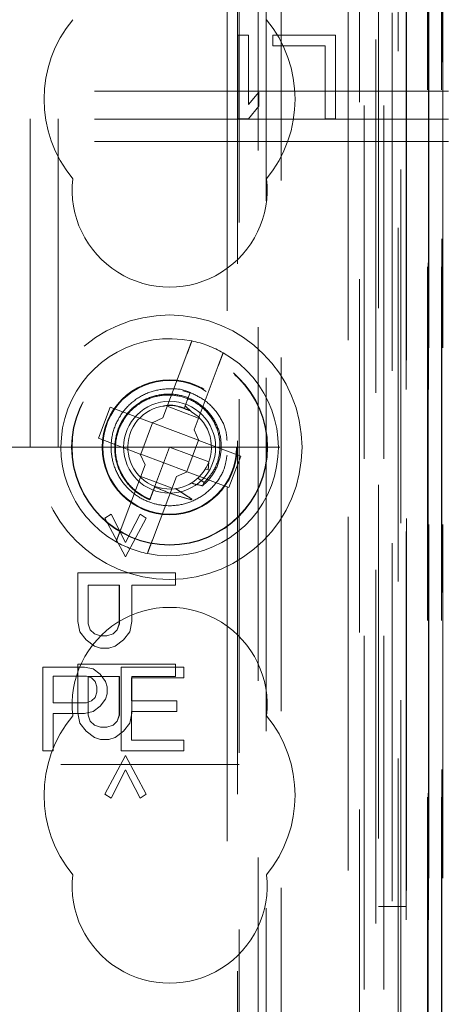
# Model space of a CAD drawing. Units: millimetres. Extents: x 11 to 205, y 5 to 292.
# Drawn here: x 82 to 84, y 135 to 138 of the extents above; entities that cross this region are included whole.
import ezdxf

# ---------------------------------------------------------------- set-up
doc = ezdxf.new("R2010")
doc.units = ezdxf.units.MM
doc.linetypes.add('HIDDEN', pattern=[1.905, 1.27, -0.635])

msp = doc.modelspace()

# ---------------------------------------------------------------- linework, layer by layer
at = {"color": 7, "linetype": 'HIDDEN', "lineweight": 18}
for p, q in [((83.2766, 231.6442), (83.2766, 126.6442)), ((82.1366, 221.6442), (82.1366, 136.6442)), ((82.2366, 221.6442), (82.2366, 136.6442)), ((83.3766, 208.5942), (83.3766, 126.6442)), ((83.6137, 156.4423), (83.6137, 126.6367)), ((83.5621, 156.3423), (83.5621, 126.6367)), ((83.5647, 156.3571), (83.5647, 126.6367)), ((83.6121, 156.3423), (83.6121, 126.6367)), ((83.3182, 156.2983), (83.3182, 131.3442)), ((83.0366, 156.0167), (83.0366, 131.3442)), ((82.8866, 155.8667), (82.8866, 131.5932)), ((83.3866, 153.6538), (83.3866, 126.6442)), ((83.4566, 126.6367), (83.4566, 153.6538)), ((83.3349, 127.077), (83.3349, 153.6151)), ((83.4049, 127.077), (83.4049, 153.6151)), ((83.4849, 131.1367), (83.4849, 153.6167)), ((83.4851, 131.1617), (83.4851, 153.5917)), ((83.5649, 131.1367), (83.5649, 153.6167)), ((83.4354, 131.2037), (83.4354, 153.5499)), ((83.4355, 131.2198), (83.4355, 153.5337)), ((83.4866, 153.5337), (83.4866, 131.2198)), ((83.4858, 131.2617), (83.4858, 153.4917)), ((83.486, 153.4667), (83.486, 131.2867)), ((83.566, 131.2867), (83.566, 153.4667)), ((83.6166, 131.2867), (83.6166, 153.4667)), ((83.4666, 132.5614), (83.4666, 153.2471)), ((82.8425, 133.3242), (82.8425, 152.4842)), ((82.8796, 151.9077), (82.8796, 133.9008)), ((82.9543, 133.9005), (82.9543, 151.9079)), ((82.9825, 140.7039), (82.9825, 132.2666)), ((82.8816, 138.1242), (82.8816, 137.8242)), ((82.9191, 138.1242), (82.8816, 138.1242)), ((82.9191, 137.8753), (82.9191, 138.1242)), ((83.0066, 138.1242), (83.0066, 138.0859)), ((83.2316, 138.1242), (83.0066, 138.1242)), ((83.2316, 137.8242), (83.2316, 138.1242)), ((83.0066, 138.0859), (83.1941, 138.0859)), ((83.1941, 138.0859), (83.1941, 137.8242)), ((83.6366, 137.9229), (58.6366, 137.9229)), ((82.9566, 137.92), (82.9191, 137.8753)), ((82.9566, 137.8689), (82.9566, 137.92)), ((82.9191, 137.8242), (82.9566, 137.8689)), ((83.6366, 137.8229), (58.6366, 137.8229)), ((82.8816, 137.8242), (82.9191, 137.8242)), ((83.1941, 137.8242), (83.2316, 137.8242)), ((83.6366, 137.7429), (58.6366, 137.7429)), ((82.6985, 136.9785), (82.6122, 136.7496)), ((82.7245, 136.7073), (82.8108, 136.9362)), ((82.7177, 136.8368), (82.6836, 136.8464)), ((82.7107, 136.8407), (82.6927, 136.7931)), ((82.6989, 136.8095), (82.7107, 136.8407)), ((82.4238, 136.7886), (82.3815, 136.6763)), ((82.5736, 136.7321), (82.4238, 136.7886)), ((82.6279, 136.7913), (82.7402, 136.749)), ((82.689, 136.7834), (82.6684, 136.7892)), ((82.6927, 136.7931), (82.6895, 136.7846)), ((82.7153, 136.7719), (82.6927, 136.7931)), ((82.5736, 136.7321), (82.6122, 136.7496)), ((82.5751, 136.7315), (82.5328, 136.6192)), ((82.5751, 136.7315), (82.5745, 136.7325)), ((82.7404, 136.6692), (82.5751, 136.7315)), ((82.7245, 136.7073), (82.742, 136.6686)), ((82.2366, 136.6442), (82.0366, 136.6442)), ((82.3366, 136.6442), (82.2366, 136.6442)), ((84.9366, 136.6442), (82.3366, 136.6442)), ((82.3815, 136.6763), (82.5312, 136.6198)), ((82.6366, 136.6442), (82.5828, 136.5014)), ((82.777, 136.5913), (82.6366, 136.6442)), ((82.6981, 136.5569), (82.7404, 136.6692)), ((82.7404, 136.6692), (82.7416, 136.6696)), ((82.8917, 136.6122), (82.742, 136.6686)), ((82.5487, 136.5812), (82.5312, 136.6198)), ((82.5328, 136.6192), (82.5317, 136.6189)), ((82.5328, 136.6192), (82.6981, 136.5569)), ((82.8494, 136.4999), (82.8917, 136.6122)), ((82.5487, 136.5812), (82.4624, 136.3522)), ((82.7769, 136.5873), (82.7757, 136.5881)), ((82.6453, 136.4971), (82.533, 136.5394)), ((82.5747, 136.3099), (82.661, 136.5388)), ((82.6996, 136.5563), (82.661, 136.5388)), ((82.6981, 136.5569), (82.6987, 136.5559)), ((82.6996, 136.5563), (82.8494, 136.4999)), ((82.7641, 136.5651), (82.7744, 136.5633)), ((82.7604, 136.5176), (82.7376, 136.5333)), ((82.5627, 136.4483), (82.5625, 136.4477)), ((82.5629, 136.4487), (82.5627, 136.4483)), ((82.404, 136.3896), (82.4263, 136.4042)), ((82.404, 136.3896), (82.4264, 136.4042)), ((82.4264, 136.4042), (82.4263, 136.4042)), ((82.4263, 136.4042), (82.4785, 136.3021)), ((82.4264, 136.4042), (82.4785, 136.3021)), ((82.4785, 136.3021), (82.5306, 136.4042)), ((82.4785, 136.3021), (82.5306, 136.4042)), ((82.5306, 136.4042), (82.5306, 136.4042)), ((82.5306, 136.4042), (82.553, 136.3896)), ((82.5306, 136.4042), (82.5529, 136.3896)), ((82.4785, 136.2511), (82.404, 136.3896)), ((82.404, 136.3896), (82.404, 136.3896)), ((82.4785, 136.2511), (82.404, 136.3896)), ((82.553, 136.3896), (82.4785, 136.2511)), ((82.5529, 136.3896), (82.4785, 136.2511)), ((82.553, 136.3896), (82.5529, 136.3896)), ((82.4785, 136.3021), (82.4785, 136.3021)), ((82.4785, 136.2511), (82.4785, 136.2511)), ((82.3072, 136.1928), (82.6572, 136.1928)), ((82.3072, 136.0178), (82.3072, 136.1928)), ((82.3072, 136.1928), (82.3072, 136.1928)), ((82.3072, 136.0178), (82.3072, 136.1928)), ((82.6572, 136.1928), (82.6572, 136.149)), ((82.6572, 136.1928), (82.6572, 136.149)), ((82.3445, 136.149), (82.3444, 136.149)), ((82.3444, 136.149), (82.3444, 136.0105)), ((82.3445, 136.149), (82.3445, 136.0105)), ((82.4562, 136.149), (82.3445, 136.149)), ((82.4561, 136.0105), (82.4561, 136.149)), ((82.4562, 136.0105), (82.4562, 136.149)), ((82.6572, 136.149), (82.5008, 136.149)), ((82.5008, 136.149), (82.5008, 136.149)), ((82.5008, 136.149), (82.5008, 136.0178)), ((82.5008, 136.149), (82.5008, 136.0178)), ((82.3072, 136.0178), (82.3072, 136.0178)), ((82.3146, 135.9813), (82.3072, 136.0178)), ((82.3147, 135.9813), (82.3072, 136.0178)), ((82.3445, 136.0105), (82.3444, 136.0105)), ((82.3444, 136.0105), (82.3519, 135.9886)), ((82.3445, 136.0105), (82.3519, 135.9886)), ((82.4487, 135.9886), (82.4561, 136.0105)), ((82.4487, 135.9886), (82.4562, 136.0105)), ((82.4562, 136.0105), (82.4561, 136.0105)), ((82.5008, 136.0178), (82.4934, 135.9813)), ((82.5008, 136.0178), (82.4934, 135.9813)), ((82.5008, 136.0178), (82.5008, 136.0178)), ((82.3147, 135.9813), (82.3146, 135.9813)), ((82.337, 135.9521), (82.3146, 135.9813)), ((82.337, 135.9521), (82.3147, 135.9813)), ((82.3519, 135.9886), (82.3519, 135.9886)), ((82.3519, 135.9886), (82.3668, 135.974)), ((82.3519, 135.9886), (82.3668, 135.974)), ((82.3668, 135.974), (82.3668, 135.974)), ((82.3668, 135.974), (82.3891, 135.9667)), ((82.3668, 135.974), (82.3891, 135.9667)), ((82.4114, 135.9667), (82.4338, 135.974)), ((82.4115, 135.9667), (82.4338, 135.974)), ((82.4338, 135.974), (82.4487, 135.9886)), ((82.4338, 135.974), (82.4487, 135.9886)), ((82.4338, 135.974), (82.4338, 135.974)), ((82.4487, 135.9886), (82.4487, 135.9886)), ((82.4934, 135.9813), (82.471, 135.9521)), ((82.4934, 135.9813), (82.4711, 135.9521)), ((82.4934, 135.9813), (82.4934, 135.9813)), ((82.337, 135.9521), (82.337, 135.9521)), ((82.3668, 135.9303), (82.337, 135.9521)), ((82.3668, 135.9303), (82.337, 135.9521)), ((82.3891, 135.9667), (82.3891, 135.9667)), ((82.3891, 135.9667), (82.4115, 135.9667)), ((82.471, 135.9521), (82.4412, 135.9303)), ((82.4711, 135.9521), (82.4413, 135.9303)), ((82.4711, 135.9521), (82.471, 135.9521)), ((82.3668, 135.9303), (82.3668, 135.9303)), ((82.3891, 135.923), (82.3668, 135.9303)), ((82.3891, 135.923), (82.3668, 135.9303)), ((82.3891, 135.923), (82.3891, 135.923)), ((82.4189, 135.923), (82.3891, 135.923)), ((82.4413, 135.9303), (82.4189, 135.923)), ((82.4412, 135.9303), (82.4189, 135.923)), ((82.4413, 135.9303), (82.4412, 135.9303)), ((82.1816, 135.8542), (82.1816, 135.5542)), ((82.3316, 135.8542), (82.1816, 135.8542)), ((82.3072, 135.6896), (82.3072, 135.8646)), ((82.3072, 135.8646), (82.3072, 135.8646)), ((82.3072, 135.6896), (82.3072, 135.8646)), ((82.3072, 135.8646), (82.6572, 135.8646)), ((82.3629, 135.8478), (82.3316, 135.8542)), ((82.3879, 135.8287), (82.3629, 135.8478)), ((82.4629, 135.8542), (82.4629, 135.5542)), ((82.6878, 135.8542), (82.4629, 135.8542)), ((82.6572, 135.8646), (82.6572, 135.8209)), ((82.6572, 135.8646), (82.6572, 135.8209)), ((82.6878, 135.8159), (82.6878, 135.8542)), ((82.2191, 135.8223), (82.3379, 135.8223)), ((82.2191, 135.7266), (82.2191, 135.8223)), ((82.3379, 135.8223), (82.3566, 135.8159)), ((82.3445, 135.8209), (82.3444, 135.8209)), ((82.3444, 135.8209), (82.3444, 135.6823)), ((82.3445, 135.8209), (82.3445, 135.6823)), ((82.4562, 135.8209), (82.3445, 135.8209)), ((82.3566, 135.8159), (82.3691, 135.8032)), ((82.3691, 135.8032), (82.3754, 135.784)), ((82.4066, 135.8032), (82.3879, 135.8287)), ((82.4129, 135.784), (82.4066, 135.8032)), ((82.4561, 135.6823), (82.4561, 135.8209)), ((82.4562, 135.6823), (82.4562, 135.8209)), ((82.5004, 135.8159), (82.6878, 135.8159)), ((82.5004, 135.7329), (82.5004, 135.8159)), ((82.5008, 135.8209), (82.5008, 135.6896)), ((82.5008, 135.8209), (82.5008, 135.8209)), ((82.6572, 135.8209), (82.5008, 135.8209)), ((82.5008, 135.8209), (82.5008, 135.6896)), ((82.3754, 135.7649), (82.3691, 135.7457)), ((82.3754, 135.784), (82.3754, 135.7649)), ((82.4129, 135.7585), (82.4129, 135.784)), ((82.3379, 135.7266), (82.2191, 135.7266)), ((82.3566, 135.7329), (82.3379, 135.7266)), ((82.3691, 135.7457), (82.3566, 135.7329)), ((82.3879, 135.7138), (82.4066, 135.7393)), ((82.4066, 135.7393), (82.4129, 135.7585)), ((82.6629, 135.7329), (82.5004, 135.7329)), ((82.6629, 135.6946), (82.6629, 135.7329)), ((82.3146, 135.6532), (82.3072, 135.6896)), ((82.3072, 135.6896), (82.3072, 135.6896)), ((82.3147, 135.6532), (82.3072, 135.6896)), ((82.3316, 135.6883), (82.3629, 135.6946)), ((82.3629, 135.6946), (82.3879, 135.7138)), ((82.5008, 135.6896), (82.4934, 135.6532)), ((82.5008, 135.6896), (82.4934, 135.6532)), ((82.5004, 135.6946), (82.6629, 135.6946)), ((82.5004, 135.5925), (82.5004, 135.6946)), ((82.5008, 135.6896), (82.5008, 135.6896)), ((82.2191, 135.6883), (82.3316, 135.6883)), ((82.2191, 135.5542), (82.2191, 135.6883)), ((82.3147, 135.6532), (82.3146, 135.6532)), ((82.337, 135.624), (82.3146, 135.6532)), ((82.337, 135.624), (82.3147, 135.6532)), ((82.3445, 135.6823), (82.3444, 135.6823)), ((82.3444, 135.6823), (82.3519, 135.6605)), ((82.3445, 135.6823), (82.3519, 135.6605)), ((82.3519, 135.6605), (82.3668, 135.6459)), ((82.3519, 135.6605), (82.3519, 135.6605)), ((82.3519, 135.6605), (82.3668, 135.6459)), ((82.4338, 135.6459), (82.4487, 135.6605)), ((82.4338, 135.6459), (82.4487, 135.6605)), ((82.4487, 135.6605), (82.4561, 135.6823)), ((82.4487, 135.6605), (82.4562, 135.6823)), ((82.4487, 135.6605), (82.4487, 135.6605)), ((82.4562, 135.6823), (82.4561, 135.6823)), ((82.4934, 135.6532), (82.471, 135.624)), ((82.4934, 135.6532), (82.4711, 135.624)), ((82.4934, 135.6532), (82.4934, 135.6532)), ((82.337, 135.624), (82.337, 135.624)), ((82.3668, 135.6021), (82.337, 135.624)), ((82.3668, 135.6021), (82.337, 135.624)), ((82.3668, 135.6459), (82.3668, 135.6459)), ((82.3668, 135.6459), (82.3891, 135.6386)), ((82.3668, 135.6459), (82.3891, 135.6386)), ((82.3891, 135.6386), (82.3891, 135.6386)), ((82.3891, 135.6386), (82.4115, 135.6386)), ((82.4114, 135.6386), (82.4338, 135.6459)), ((82.4115, 135.6386), (82.4338, 135.6459)), ((82.4338, 135.6459), (82.4338, 135.6459)), ((82.471, 135.624), (82.4412, 135.6021)), ((82.4711, 135.624), (82.4413, 135.6021)), ((82.4711, 135.624), (82.471, 135.624)), ((82.3668, 135.6021), (82.3668, 135.6021)), ((82.3891, 135.5948), (82.3668, 135.6021)), ((82.3891, 135.5948), (82.3668, 135.6021)), ((82.3891, 135.5948), (82.3891, 135.5948)), ((82.4189, 135.5948), (82.3891, 135.5948)), ((82.4413, 135.6021), (82.4189, 135.5948)), ((82.4412, 135.6021), (82.4189, 135.5948)), ((82.4413, 135.6021), (82.4412, 135.6021)), ((82.6878, 135.5925), (82.5004, 135.5925)), ((82.6878, 135.5542), (82.6878, 135.5925)), ((82.1816, 135.5542), (82.2191, 135.5542)), ((82.4629, 135.5542), (82.6878, 135.5542)), ((82.404, 135.398), (82.4785, 135.5365)), ((82.404, 135.398), (82.4785, 135.5365)), ((82.4785, 135.5365), (82.4785, 135.5365)), ((82.4785, 135.5365), (82.553, 135.398)), ((82.4785, 135.5365), (82.5529, 135.398)), ((59.3866, 135.5042), (82.8866, 135.5042)), ((82.4785, 135.4855), (82.4263, 135.3834)), ((82.4785, 135.4855), (82.4264, 135.3834)), ((82.5306, 135.3834), (82.4785, 135.4855)), ((82.4785, 135.4855), (82.4785, 135.4855)), ((82.5306, 135.3834), (82.4785, 135.4855)), ((82.404, 135.398), (82.404, 135.398)), ((82.4263, 135.3834), (82.404, 135.398)), ((82.4264, 135.3834), (82.404, 135.398)), ((82.4264, 135.3834), (82.4263, 135.3834)), ((82.553, 135.398), (82.5306, 135.3834)), ((82.5529, 135.398), (82.5306, 135.3834)), ((82.5306, 135.3834), (82.5306, 135.3834)), ((82.553, 135.398), (82.5529, 135.398)), ((83.4866, 134.9942), (83.3866, 134.9942))]:
    msp.add_line(p, q, dxfattribs=at)
for radius in [0.475, 0.3515, 0.3502, 0.2423, 0.24, 0.165]:
    msp.add_circle((82.6366, 136.6442), radius, dxfattribs=at)
for centre, radius, start, end in [((82.6366, 137.8942), 0.45, 140.6085, 219.3915), ((82.6366, 137.8942), 0.45, 320.6085, 39.3915), ((82.6366, 137.5692), 0.35, 173.5326, 6.4674), ((82.6366, 136.6442), 0.39, 78.1918, 240.492), ((82.6366, 136.6442), 0.39, 60.492, 78.1918), ((82.6366, 136.6442), 0.39, 258.1918, 60.492), ((82.6366, 136.6442), 0.15, 69.3419, 58.3409), ((82.6366, 136.6442), 0.39, 240.492, 258.1918), ((82.6366, 135.7192), 0.35, 353.5326, 186.4674), ((82.6366, 135.3942), 0.45, 140.6085, 219.3915), ((82.6366, 135.3942), 0.45, 320.6085, 39.3915), ((82.6366, 135.0692), 0.35, 173.5326, 6.4674)]:
    msp.add_arc(centre, radius, start, end, dxfattribs=at)
for start_param, end_param in [(4.919692, 5.060009), (4.565019, 4.641685), (4.187279, 4.205797)]:
    msp.add_ellipse((82.6145, 136.5856), major_axis=(0.0609, 0.1616), ratio=0.931982, start_param=start_param, end_param=end_param, dxfattribs=at)
for points, knots in [([(82.6985, 136.9785), (82.7002, 136.983), (82.7039, 136.9928), (82.7092, 137.0067), (82.713, 137.0169), (82.7155, 137.0236), (82.7164, 137.0258), (82.7164, 137.0259), (82.7164, 137.026)], [0, 0, 0, 0, 0.179435, 0.398979, 0.616092, 0.752217, 0.963062, 1, 1, 1, 1]), ([(82.8287, 136.9836), (82.8286, 136.9835), (82.8285, 136.9831), (82.8272, 136.9797), (82.8244, 136.9723), (82.8197, 136.9597), (82.8149, 136.9469), (82.8118, 136.9389), (82.8108, 136.9362)], [0, 0, 0, 0, 0.119812, 0.248276, 0.461471, 0.674527, 0.889523, 1, 1, 1, 1]), ([(82.7104, 136.84), (82.709, 136.8408), (82.688, 136.8524), (82.6396, 136.8565), (82.5733, 136.8485), (82.5122, 136.8177), (82.4642, 136.7703), (82.4333, 136.7097), (82.423, 136.6426), (82.4343, 136.5757), (82.4661, 136.5156), (82.5137, 136.4698), (82.5684, 136.4429), (82.6278, 136.4316), (82.69, 136.4374), (82.7524, 136.4647), (82.8022, 136.51), (82.8347, 136.5628), (82.8402, 136.6005), (82.8425, 136.616)], [0, 0, 0, 0, 0.0049401, 0.0695489, 0.1346816, 0.1985302, 0.2638423, 0.3279479, 0.3927272, 0.457755, 0.5216609, 0.5869921, 0.6465502, 0.6958839, 0.7611565, 0.8249763, 0.8901927, 0.9546214, 1, 1, 1, 1]), ([(82.7545, 136.5057), (82.7582, 136.5089), (82.7775, 136.5255), (82.8052, 136.5635), (82.8237, 136.6237), (82.8213, 136.6871), (82.7977, 136.7465), (82.7556, 136.795), (82.6994, 136.8271), (82.6354, 136.8388), (82.5707, 136.8287), (82.5125, 136.7974), (82.4677, 136.7485), (82.4415, 136.6869), (82.437, 136.6199), (82.4552, 136.5547), (82.4942, 136.4989), (82.5353, 136.4688), (82.5608, 136.4579), (82.5656, 136.4559)], [0, 0, 0, 0, 0.014723, 0.076701, 0.138678, 0.201339, 0.264326, 0.327611, 0.391558, 0.455496, 0.520368, 0.585238, 0.650814, 0.716685, 0.78289, 0.849734, 0.916576, 0.984344, 1, 1, 1, 1]), ([(82.5661, 136.4573), (82.5634, 136.4585), (82.5397, 136.4684), (82.4993, 136.4962), (82.4589, 136.5516), (82.4396, 136.6169), (82.4435, 136.6844), (82.4694, 136.7462), (82.5145, 136.7952), (82.5729, 136.8262), (82.6378, 136.8354), (82.7016, 136.8224), (82.7568, 136.789), (82.7971, 136.7393), (82.8184, 136.6794), (82.8178, 136.6167), (82.7982, 136.5595), (82.7724, 136.5309), (82.7604, 136.5176)], [0, 0, 0, 0, 0.009186, 0.079565, 0.148891, 0.218274, 0.2866, 0.354834, 0.422361, 0.48942, 0.556143, 0.621997, 0.687864, 0.752536, 0.817272, 0.881139, 0.944718, 1, 1, 1, 1]), ([(82.8425, 136.6684), (82.8417, 136.6798), (82.8393, 136.7132), (82.8125, 136.764), (82.7684, 136.8132), (82.7293, 136.8318), (82.7107, 136.8407)], [0, 0, 0, 0, 0.148811, 0.436931, 0.731632, 1, 1, 1, 1]), ([(82.7055, 136.7763), (82.6935, 136.7817), (82.6669, 136.7937), (82.6334, 136.7973), (82.6154, 136.792), (82.6128, 136.7912)], [0, 0, 0, 0, 0.413504, 0.915795, 1, 1, 1, 1]), ([(82.7151, 136.7715), (82.7142, 136.7722), (82.7066, 136.7788), (82.6964, 136.7812), (82.6874, 136.7834)], [0, 0, 0, 0, 0.110584, 1, 1, 1, 1]), ([(82.7135, 136.5154), (82.726, 136.5124), (82.7397, 136.509), (82.7533, 136.506), (82.7545, 136.5057)], [0, 0, 0, 0, 0.910692, 1, 1, 1, 1]), ([(82.5828, 136.5014), (82.5812, 136.4972), (82.5776, 136.4878), (82.5719, 136.4726), (82.5678, 136.4617), (82.5656, 136.4559)], [0, 0, 0, 0, 0.281235, 0.615615, 1, 1, 1, 1]), ([(82.5828, 136.5014), (82.601, 136.4938), (82.6331, 136.4804), (82.6775, 136.4658), (82.703, 136.4587), (82.7143, 136.4555)], [0, 0, 0, 0, 0.423491, 0.744644, 1, 1, 1, 1]), ([(82.7166, 136.4576), (82.7098, 136.4621), (82.6967, 136.4707), (82.6771, 136.4834), (82.6644, 136.4916), (82.658, 136.4957)], [0, 0, 0, 0, 0.352347, 0.676151, 1, 1, 1, 1]), ([(82.4445, 136.3048), (82.4445, 136.3048), (82.4445, 136.3049), (82.4454, 136.3072), (82.4485, 136.3155), (82.4532, 136.3278), (82.4581, 136.3407), (82.4612, 136.3491), (82.4624, 136.3522)], [0, 0, 0, 0, 0.024674, 0.235418, 0.446347, 0.658771, 0.873735, 1, 1, 1, 1]), ([(82.5747, 136.3099), (82.5729, 136.3052), (82.5691, 136.295), (82.5637, 136.2809), (82.5595, 136.2697), (82.5572, 136.2634), (82.5569, 136.2628), (82.5568, 136.2625)], [0, 0, 0, 0, 0.1924546, 0.4118948, 0.6289504, 0.8431146, 1, 1, 1, 1])]:
    msp.add_open_spline(points, degree=3, knots=knots, dxfattribs=at)

doc.saveas('drawing.dxf')
